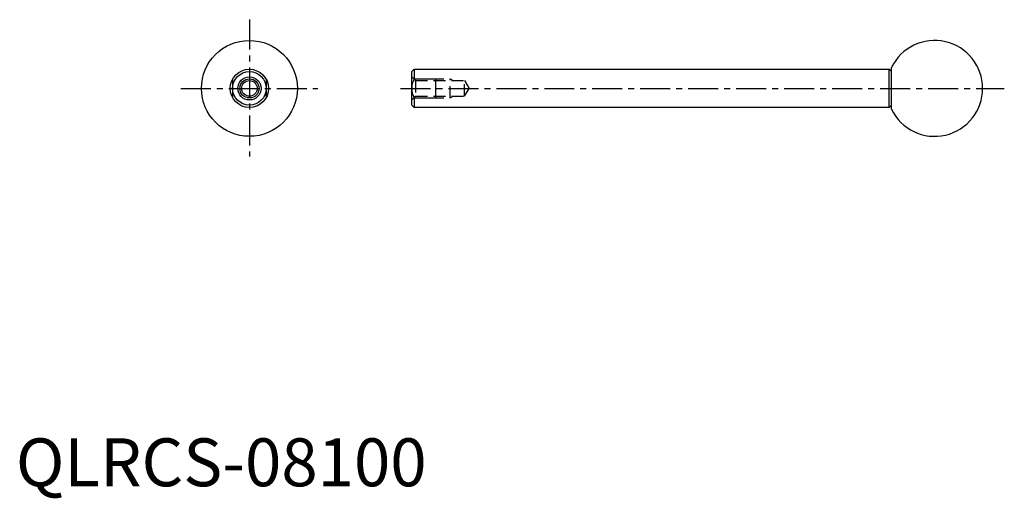
# Model space of a CAD drawing. Extents: x 1 to 206, y -3 to 97.
import ezdxf

# ---------------------------------------------------------------- set-up
doc = ezdxf.new("R2010")
doc.units = 0
doc.header["$LTSCALE"] = 5
doc.linetypes.add('CENTER', pattern=[2, 1.25, -0.25, 0.25, -0.25])
doc.linetypes.add('DASHED', pattern=[0.75, 0.5, -0.25])
doc.layers.get('0').update_dxf_attribs({"linetype": 'CONTINUOUS'})
for name, color, linetype in [('1', 1, 'CENTER'), ('2', 2, 'DASHED'), ('3', 3, 'CONTINUOUS')]:
    doc.layers.add(name, color=color, linetype=linetype)
doc.styles.add('STANDARD1', font='txt')

msp = doc.modelspace()

# ---------------------------------------------------------------- linework, layer by layer
for p, q in [((82.52, 86.51), (83.02, 87.01)), ((82.52, 79.51), (82.52, 86.51)), ((83.02, 87.01), (83.02, 84.94)), ((83.02, 87.01), (182.02, 87.01)), ((182.02, 79.01), (182.02, 87.01)), ((182.02, 87.01), (182.52, 86.51)), ((182.52, 78.65), (182.52, 87.37)), ((45.18, 84.94), (45.18, 81.07)), ((52.18, 84.94), (52.18, 81.07)), ((87.52, 84.94), (83.02, 84.94)), ((87.52, 81.07), (87.52, 84.94)), ((83.02, 81.07), (83.02, 79.01)), ((83.02, 81.07), (87.52, 81.07)), ((83.02, 79.01), (82.52, 79.51)), ((182.02, 79.01), (83.02, 79.01)), ((182.52, 79.51), (182.02, 79.01))]:
    msp.add_line(p, q)
for radius in [10, 4, 3.5, 2.42, 1.62]:
    msp.add_circle((48.68, 83.01), radius)
for centre, radius, start, end in [((191.52, 83.01), 10, 205.8419, 154.1581), ((86.5, 83.01), 3.99, 150.9939, 209.1231)]:
    msp.add_arc(centre, radius, start, end)
at = {"layer": '1'}
for p, q in [((48.68, 97.35), (48.68, 68.77)), ((34.4, 83.01), (62.97, 83.01)), ((80.16, 83.01), (206.04, 83.01))]:
    msp.add_line(p, q, dxfattribs=at)
at = {"layer": '2'}
for p, q in [((82.52, 85.43), (83.32, 84.63)), ((82.94, 85.01), (90.52, 85.01)), ((83.32, 84.63), (93.52, 84.63)), ((83.32, 84.63), (83.32, 81.39)), ((90.52, 85.01), (91.17, 84.63)), ((90.52, 81.01), (90.52, 85.01)), ((93.52, 84.63), (94.49, 83.01)), ((93.52, 81.39), (93.52, 84.63)), ((93.52, 81.39), (94.49, 83.01)), ((83.32, 81.39), (82.52, 80.59)), ((82.94, 81.01), (90.52, 81.01)), ((83.32, 81.39), (93.52, 81.39)), ((90.52, 81.01), (91.17, 81.39))]:
    msp.add_line(p, q, dxfattribs=at)
at = {"layer": '3'}
msp.add_circle((48.68, 83.01), 2, dxfattribs=at)

# ---------------------------------------------------------------- texts
at = {"color": 3, "style": 'STANDARD1'}
msp.add_text('QLRCS-08100', height=10, dxfattribs=at).set_placement((0, 0))

doc.saveas('drawing.dxf')
